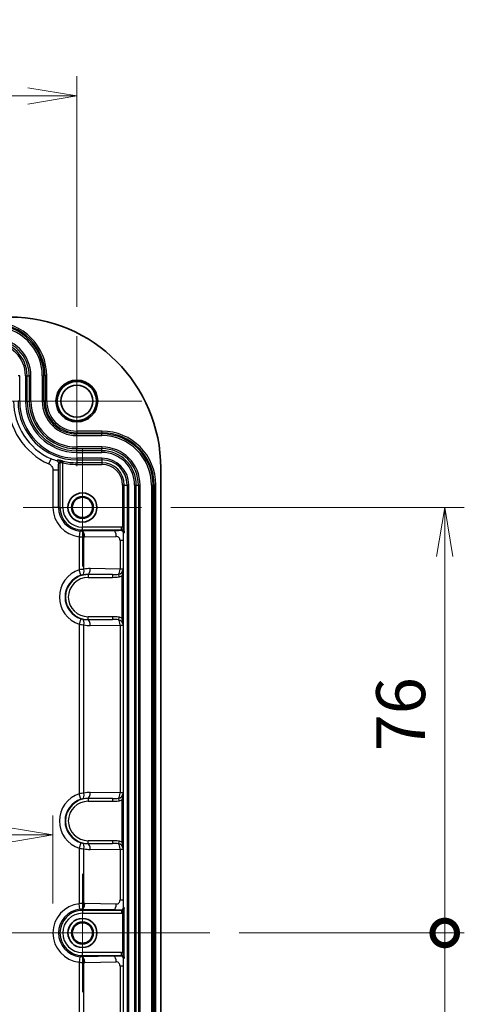
# Model space of a CAD drawing. Units: millimetres. Extents: x 0 to 4918, y 0 to 984.
# Drawn here: x 3050 to 3129, y 583 to 759 of the extents above; entities that cross this region are included whole.
import ezdxf

# ---------------------------------------------------------------- set-up
doc = ezdxf.new("R2010")
doc.units = ezdxf.units.MM
doc.header["$LTSCALE"] = 2.5
doc.layers.get('Defpoints').update_dxf_attribs({"lineweight": 25})
for name, color, linetype, lineweight in [('Center Mark (ISO)', 131, 'Continuous', 18), ('Centerline (ISO)', 131, 'Continuous', 18), ('Dimension (ISO)', 7, 'Continuous', 18), ('Dimension (ISO) @ 1', 7, 'Continuous', 18), ('Visible (ISO)', 7, 'Continuous', 35), ('Visible Narrow (ISO)', 7, 'Continuous', 25)]:
    doc.layers.add(name, color=color, linetype=linetype, lineweight=lineweight)
doc.styles.add('Note Text (TK)', font='MS PGothic.ttf')
doc.dimstyles.new('Default - Method 1b (TK)', dxfattribs={"dimscale": 2.5, "dimtxt": 2.5, "dimasz": 2.5, "dimexe": 1, "dimexo": 1.5, "dimgap": 1, "dimtad": 1, "dimrnd": 1e-08, "dimdsep": 46, "dimtxsty": 'Note Text (TK)', "dimblk": 'OPEN', "dimcen": 0.09, "dimdle": 5, "dimclrd": 100, "dimclre": 100, "dimclrt": 7, "dimadec": 1, "dimazin": 1, "dimtfac": 1, "dimtmove": 0, "dimatfit": 3, "dimldrblk": 'OPEN', "dimfxl": 1, "dimtolj": 1, "dimlwd": -1, "dimlwe": -1, "dimarcsym": 0})

# ---------------------------------------------------------------- blocks, each defined once
blk = doc.blocks.new('_Open')
at = {"color": 0, "linetype": 'ByBlock', "lineweight": -2}
for p, q in [((-1, 0.167), (0, 0)), ((-1, -0.167), (0, 0)), ((0, 0), (-1, 0))]:
    blk.add_line(p, q, dxfattribs=at)
blk = doc.blocks.new('*D88')
at = {"layer": 'Defpoints', "color": 0}
for p in [(3055.92, 613.61), (2954.44, 596.11), (3055.92, 596.11)]:
    blk.add_point(p, dxfattribs=at)
at = {"layer": 'Dimension (ISO)', "color": 100}
for p, q in [((2954.44, 601.36), (2954.44, 617.11)), ((3055.92, 601.36), (3055.92, 617.11)), ((2963.19, 613.61), (3047.17, 613.61))]:
    blk.add_line(p, q, dxfattribs=at)
at = {"layer": 'Dimension (ISO)', "color": 100, "xscale": 8.75, "yscale": 8.75, "zscale": 8.75, "rotation": 180}
blk.add_blockref('_Open', (2954.44, 613.61), dxfattribs=at)
at = {"layer": 'Dimension (ISO)', "color": 100, "xscale": 8.75, "yscale": 8.75, "zscale": 8.75}
blk.add_blockref('_Open', (3055.92, 613.61), dxfattribs=at)
at = {"layer": 'Dimension (ISO)', "color": 7, "insert": (2968.58, 621.48), "char_height": 8.75, "attachment_point": 4, "style": 'Note Text (TK)'}
blk.add_mtext('\\A1;101.4', dxfattribs=at)
blk = doc.blocks.new('*D90')
at = {"layer": 'Defpoints', "color": 0}
for p in [(3060.18, 745.61), (2950.18, 702.71), (3060.18, 702.71)]:
    blk.add_point(p, dxfattribs=at)
at = {"layer": 'Dimension (ISO)', "color": 100}
for p, q in [((2950.18, 707.96), (2950.18, 749.11)), ((3060.18, 707.96), (3060.18, 749.11)), ((2958.93, 745.61), (3051.43, 745.61))]:
    blk.add_line(p, q, dxfattribs=at)
at = {"layer": 'Dimension (ISO)', "color": 100, "xscale": 8.75, "yscale": 8.75, "zscale": 8.75, "rotation": 180}
blk.add_blockref('_Open', (2950.18, 745.61), dxfattribs=at)
at = {"layer": 'Dimension (ISO)', "color": 100, "xscale": 8.75, "yscale": 8.75, "zscale": 8.75}
blk.add_blockref('_Open', (3060.18, 745.61), dxfattribs=at)
at = {"layer": 'Dimension (ISO)', "color": 7, "insert": (2996.53, 753.48), "char_height": 8.75, "attachment_point": 4, "style": 'Note Text (TK)'}
blk.add_mtext('\\A1;110', dxfattribs=at)
blk = doc.blocks.new('_DotSmall')
at = {"color": 0, "linetype": 'ByBlock', "const_width": 0.5}
blk.add_lwpolyline([(-0.0625, 0, 1), (0.0625, 0, 1)], format="xyb", close=True, dxfattribs=at)
blk = doc.blocks.new('*D93')
at = {"layer": 'Defpoints', "color": 0}
for p in [(3083.93, 596.11), (3125.93, 596.11), (3071.75, 520.11)]:
    blk.add_point(p, dxfattribs=at)
at = {"layer": 'Dimension (ISO)', "color": 100}
for p, q in [((3089.18, 596.11), (3129.43, 596.11)), ((3125.93, 528.86), (3125.93, 596.11)), ((3077, 520.11), (3129.43, 520.11))]:
    blk.add_line(p, q, dxfattribs=at)
at = {"layer": 'Dimension (ISO)', "color": 100, "xscale": 8.75, "yscale": 8.75, "zscale": 8.75}
for name, p, rotation in [('_DotSmall', (3125.93, 596.11), 90), ('_Open', (3125.93, 520.11), 270)]:
    blk.add_blockref(name, p, dxfattribs=dict(at, rotation=rotation))
at = {"layer": 'Dimension (ISO)', "color": 7, "insert": (3118.05, 552.48), "char_height": 8.75, "attachment_point": 4, "rotation": 90, "style": 'Note Text (TK)'}
blk.add_mtext('\\A1;76', dxfattribs=at)
blk = doc.blocks.new('*D94')
at = {"layer": 'Defpoints', "color": 0}
for p in [(3071.75, 672.11), (3125.93, 672.11), (3083.93, 596.11)]:
    blk.add_point(p, dxfattribs=at)
at = {"layer": 'Dimension (ISO)', "color": 100}
for p, q in [((3077, 672.11), (3129.43, 672.11)), ((3125.93, 596.11), (3125.93, 663.36)), ((3089.18, 596.11), (3129.43, 596.11))]:
    blk.add_line(p, q, dxfattribs=at)
at = {"layer": 'Dimension (ISO)', "color": 100, "xscale": 8.75, "yscale": 8.75, "zscale": 8.75}
for name, p, rotation in [('_Open', (3125.93, 672.11), 90), ('_DotSmall', (3125.93, 596.11), 270)]:
    blk.add_blockref(name, p, dxfattribs=dict(at, rotation=rotation))
at = {"layer": 'Dimension (ISO)', "color": 7, "insert": (3118.05, 628.55), "char_height": 8.75, "attachment_point": 4, "rotation": 90, "style": 'Note Text (TK)'}
blk.add_mtext('\\A1;76', dxfattribs=at)

msp = doc.modelspace()

# ---------------------------------------------------------------- linework, layer by layer
at = {"layer": 'Center Mark (ISO)', "linetype": 'Continuous'}
for p, q in [((3060.1784, 702.7083), (3060.1784, 679.5083)), ((3071.7784, 691.1083), (3048.5784, 691.1083)), ((3061.1784, 682.68), (3061.1784, 661.5366)), ((3071.7501, 672.1083), (3050.6067, 672.1083)), ((3061.1784, 606.68), (3061.1784, 585.5366)), ((3071.7501, 596.1083), (3050.6067, 596.1083))]:
    msp.add_line(p, q, dxfattribs=at)
at = {"layer": 'Centerline (ISO)', "linetype": 'Continuous'}
msp.add_line((2926.4284, 596.1083), (3083.9284, 596.1083), dxfattribs=at)
at = {"layer": 'Visible (ISO)'}
msp.add_line((3075.1784, 679.1083), (3075.1784, 513.1083), dxfattribs=at)
for centre, radius in [((3060.1784, 691.1083), 3.7269), ((3060.1784, 691.1083), 3.5), ((3060.1784, 691.1083), 2.85), ((3061.1784, 672.1083), 2.6), ((3061.1784, 672.1083), 1.95), ((3061.1784, 672.1083), 1.8217), ((3061.1784, 596.1083), 2.6), ((3061.1784, 596.1083), 1.95), ((3061.1784, 596.1083), 1.8217)]:
    msp.add_circle(centre, radius, dxfattribs=at)
msp.add_arc((3048.1784, 679.1083), 27, 0, 90, dxfattribs=at)
at = {"layer": 'Visible Narrow (ISO)'}
for p, q in [((3049.9681, 695.6083), (3049.6683, 695.6083)), ((3049.9681, 691.1083), (3049.9681, 695.6083)), ((3051.0035, 695.6083), (3051.3024, 695.6083)), ((3051.0035, 695.6083), (3051.0035, 691.1083)), ((3051.3024, 691.1083), (3051.3024, 695.6083)), ((3051.3024, 695.6083), (3051.6831, 695.6083)), ((3051.982, 695.6083), (3051.6831, 695.6083)), ((3051.6831, 695.6083), (3051.6831, 691.1083)), ((3051.982, 691.1083), (3051.982, 695.6083)), ((3054.0035, 695.6083), (3054.3024, 695.6083)), ((3054.0035, 695.6083), (3054.0035, 691.1083)), ((3054.3024, 691.1083), (3054.3024, 695.6083)), ((3054.5082, 695.6083), (3054.3024, 695.6083)), ((3054.807, 695.6083), (3054.5082, 695.6083)), ((3054.5082, 695.6083), (3054.5082, 691.1083)), ((3054.807, 691.1083), (3054.807, 695.6083)), ((3049.9681, 691.1083), (3049.6683, 691.1083)), ((3051.0035, 691.1083), (3051.3024, 691.1083)), ((3051.3024, 691.1083), (3051.6831, 691.1083)), ((3051.982, 691.1083), (3051.6831, 691.1083)), ((3054.0035, 691.1083), (3054.3024, 691.1083)), ((3054.5082, 691.1083), (3054.3024, 691.1083)), ((3054.807, 691.1083), (3054.5082, 691.1083)), ((3060.1784, 685.7369), (3060.1784, 685.4381)), ((3064.6784, 685.7369), (3060.1784, 685.7369)), ((3060.1784, 685.4381), (3064.6784, 685.4381)), ((3060.1784, 685.4381), (3060.1784, 685.2323)), ((3060.1784, 684.9334), (3060.1784, 685.2323)), ((3064.6784, 685.2323), (3060.1784, 685.2323)), ((3060.1784, 684.9334), (3064.6784, 684.9334)), ((3064.6784, 685.7369), (3064.6784, 685.4381)), ((3064.6784, 685.4381), (3064.6784, 685.2323)), ((3064.6784, 684.9334), (3064.6784, 685.2323)), ((3064.6784, 682.9119), (3060.1784, 682.9119)), ((3060.1784, 682.9119), (3060.1784, 682.613)), ((3060.1784, 682.613), (3064.6784, 682.613)), ((3060.1784, 682.2323), (3060.1784, 682.613)), ((3064.6784, 682.9119), (3064.6784, 682.613)), ((3064.6784, 682.2323), (3064.6784, 682.613)), ((3055.1822, 679.8837), (3055.5886, 680.7967)), ((3060.1784, 681.9334), (3060.1784, 682.2323)), ((3064.6784, 682.2323), (3060.1784, 682.2323)), ((3060.1784, 681.9334), (3064.6784, 681.9334)), ((3064.6784, 680.898), (3060.1784, 680.898)), ((3060.1784, 680.898), (3060.1784, 680.5982)), ((3060.1784, 680.5982), (3064.6784, 680.5982)), ((3060.1784, 680.5982), (3060.1784, 680.0946)), ((3064.6784, 681.9334), (3064.6784, 682.2323)), ((3064.6784, 680.898), (3064.6784, 680.5982)), ((3064.6784, 680.5982), (3064.6784, 680.0946)), ((3057.1616, 680.1168), (3057.5579, 680.1168)), ((3057.1616, 680.1168), (3057.1616, 672.1083)), ((3057.728, 680.3707), (3057.6613, 680.0784)), ((3057.6613, 672.1083), (3057.6613, 680.0784)), ((3060.1784, 680.0946), (3060.1784, 679.7948)), ((3064.6784, 680.0946), (3060.1784, 680.0946)), ((3060.1784, 679.7948), (3064.6784, 679.7948)), ((3064.6784, 680.0946), (3064.6784, 679.7948)), ((3056.9153, 678.7928), (3055.9159, 678.7928)), ((3055.9159, 678.7928), (3055.9159, 672.1083)), ((3056.9153, 672.1083), (3056.9153, 678.7928)), ((3068.6647, 676.1083), (3068.3649, 676.1083)), ((3068.3649, 676.1083), (3068.3649, 668.5651)), ((3068.6647, 676.1083), (3069.1683, 676.1083)), ((3068.6647, 668.5651), (3068.6647, 676.1083)), ((3069.4681, 676.1083), (3069.1683, 676.1083)), ((3069.1683, 676.1083), (3069.1683, 516.1083)), ((3069.4681, 516.1083), (3069.4681, 676.1083)), ((3070.5035, 676.1083), (3070.8024, 676.1083)), ((3070.5035, 676.1083), (3070.5035, 516.1083)), ((3070.8024, 516.1083), (3070.8024, 676.1083)), ((3070.8024, 676.1083), (3071.1831, 676.1083)), ((3071.1831, 676.1083), (3071.482, 676.1083)), ((3071.1831, 676.1083), (3071.1831, 516.1083)), ((3071.482, 516.1083), (3071.482, 676.1083)), ((3073.5035, 676.1083), (3073.8024, 676.1083)), ((3073.5035, 676.1083), (3073.5035, 516.1083)), ((3073.8024, 516.1083), (3073.8024, 676.1083)), ((3074.0082, 676.1083), (3073.8024, 676.1083)), ((3074.307, 676.1083), (3074.0082, 676.1083)), ((3074.0082, 676.1083), (3074.0082, 516.1083)), ((3074.307, 516.1083), (3074.307, 676.1083)), ((3056.9153, 672.1083), (3055.9159, 672.1083)), ((3057.1616, 672.1083), (3056.9153, 672.1083)), ((3057.1616, 672.1083), (3057.6613, 672.1083)), ((3068.1381, 668.5911), (3061.1784, 668.5911)), ((3061.1784, 668.0914), (3061.1784, 668.5911)), ((3068.1381, 668.0914), (3068.1381, 668.5911)), ((3068.6647, 668.5651), (3068.3649, 668.5651)), ((3060.7239, 667.8695), (3060.6173, 666.8758)), ((3060.6173, 666.8758), (3060.6173, 660.9691)), ((3061.1784, 668.0914), (3068.1381, 668.0914)), ((3061.1784, 667.8506), (3061.1784, 668.0914)), ((3066.8154, 667.9381), (3061.1784, 667.8506)), ((3061.4296, 661.0782), (3061.4296, 666.8511)), ((3061.5845, 666.8512), (3067.2215, 666.9387)), ((3068.1381, 668.0914), (3068.0388, 667.9922)), ((3068.5385, 667.4925), (3068.6377, 667.5918)), ((3068.4949, 666.2049), (3067.9017, 666.2049)), ((3067.9017, 666.2049), (3067.9017, 661.1102)), ((3068.4949, 660.8195), (3068.4949, 666.2049)), ((3060.9229, 660.0176), (3060.6173, 660.9691)), ((3062.1784, 660.1933), (3066.5723, 660.1251)), ((3062.1784, 660.1251), (3062.1784, 660.1933)), ((3062.1784, 660.1251), (3062.1784, 659.6255)), ((3066.5723, 660.1251), (3062.1784, 660.1251)), ((3062.1784, 659.6255), (3066.5723, 659.6255)), ((3067.9017, 661.1102), (3062.5845, 661.1927)), ((3066.5723, 660.1251), (3066.5723, 659.6255)), ((3067.618, 660.1669), (3067.6792, 659.6952)), ((3068.4468, 661.1102), (3067.9017, 661.1102)), ((3068.2077, 659.8738), (3068.5076, 659.8738)), ((3068.2077, 659.8738), (3068.2077, 652.3428)), ((3068.5076, 652.3428), (3068.5076, 659.8738)), ((3066.5723, 652.5911), (3062.1784, 652.5911)), ((3062.1784, 652.0914), (3062.1784, 652.5911)), ((3066.5723, 652.5911), (3066.5723, 652.0914)), ((3067.6792, 652.5214), (3067.618, 652.0497)), ((3060.9229, 652.199), (3060.6173, 651.2474)), ((3060.6173, 651.2474), (3060.6173, 620.9691)), ((3061.4296, 621.0782), (3061.4296, 651.1384)), ((3062.1784, 652.0914), (3066.5723, 652.0914)), ((3066.5723, 652.0914), (3062.1784, 652.0233)), ((3062.1784, 652.0914), (3062.1784, 652.0233)), ((3062.5845, 651.0239), (3067.9017, 651.1064)), ((3067.9017, 651.1064), (3068.4468, 651.1064)), ((3067.9017, 651.1064), (3067.9017, 621.1102)), ((3068.2077, 652.3428), (3068.5076, 652.3428)), ((3068.4949, 620.8195), (3068.4949, 651.3971)), ((3060.9229, 620.0176), (3060.6173, 620.9691)), ((3067.9017, 621.1102), (3062.5845, 621.1927)), ((3068.4468, 621.1102), (3067.9017, 621.1102)), ((3062.1784, 620.1933), (3066.5723, 620.1251)), ((3062.1784, 620.1251), (3062.1784, 620.1933)), ((3062.1784, 620.1251), (3062.1784, 619.6255)), ((3066.5723, 620.1251), (3062.1784, 620.1251)), ((3062.1784, 619.6255), (3066.5723, 619.6255)), ((3066.5723, 620.1251), (3066.5723, 619.6255)), ((3067.618, 620.1669), (3067.6792, 619.6952)), ((3068.2077, 619.8738), (3068.5076, 619.8738)), ((3068.2077, 619.8738), (3068.2077, 612.3428)), ((3068.5076, 612.3428), (3068.5076, 619.8738)), ((3060.9229, 612.199), (3060.6173, 611.2474)), ((3066.5723, 612.5911), (3062.1784, 612.5911)), ((3062.1784, 612.0914), (3062.1784, 612.5911)), ((3062.1784, 612.0914), (3066.5723, 612.0914)), ((3066.5723, 612.0914), (3062.1784, 612.0233)), ((3062.1784, 612.0914), (3062.1784, 612.0233)), ((3066.5723, 612.5911), (3066.5723, 612.0914)), ((3067.6792, 612.5214), (3067.618, 612.0497)), ((3068.2077, 612.3428), (3068.5076, 612.3428)), ((3060.6173, 611.2474), (3060.6173, 601.3408)), ((3061.4296, 601.3655), (3061.4296, 611.1384)), ((3062.5845, 611.0239), (3067.9017, 611.1064)), ((3067.9017, 611.1064), (3068.4468, 611.1064)), ((3067.9017, 611.1064), (3067.9017, 602.0117)), ((3068.4949, 602.0117), (3068.4949, 611.3971)), ((3067.9017, 602.0117), (3068.4949, 602.0117)), ((3060.7239, 600.3471), (3060.6173, 601.3408)), ((3061.1784, 600.366), (3066.8154, 600.2785)), ((3061.1784, 600.1251), (3061.1784, 600.366)), ((3061.1784, 600.1251), (3061.1784, 599.6255)), ((3068.1381, 600.1251), (3061.1784, 600.1251)), ((3067.2215, 601.2779), (3061.5845, 601.3654)), ((3068.0388, 600.2244), (3068.1381, 600.1251)), ((3068.1381, 600.1251), (3068.1381, 599.6255)), ((3068.6377, 600.6248), (3068.5385, 600.7241)), ((3061.1784, 599.6255), (3068.1381, 599.6255)), ((3068.6647, 599.6515), (3068.3649, 599.6515)), ((3068.3649, 599.6515), (3068.3649, 592.5651)), ((3068.6647, 592.5651), (3068.6647, 599.6515)), ((3060.7239, 591.8695), (3060.6173, 590.8758)), ((3061.1784, 592.0914), (3061.1784, 592.5911)), ((3068.1381, 592.5911), (3061.1784, 592.5911)), ((3061.1784, 592.0914), (3068.1381, 592.0914)), ((3061.1784, 592.0914), (3061.1784, 591.8506)), ((3066.8154, 591.9381), (3061.1784, 591.8506)), ((3061.5845, 590.8512), (3067.2215, 590.9387)), ((3068.1381, 592.0914), (3068.0388, 591.9922)), ((3068.1381, 592.0914), (3068.1381, 592.5911)), ((3068.6647, 592.5651), (3068.3649, 592.5651)), ((3068.5385, 591.4925), (3068.6377, 591.5918)), ((3060.6173, 590.8758), (3060.6173, 580.9691)), ((3061.4296, 581.0782), (3061.4296, 590.8511)), ((3068.4949, 590.2049), (3067.9017, 590.2049)), ((3067.9017, 590.2049), (3067.9017, 581.1102)), ((3068.4949, 580.8195), (3068.4949, 590.2049))]:
    msp.add_line(p, q, dxfattribs=at)
for centre, radius, start, end in [((3045.1784, 695.6083), 9.6286, 0, 90), ((3045.1784, 695.6083), 9.3298, 0, 90), ((3045.1784, 695.6083), 9.124, 0, 90), ((3045.1784, 695.6083), 8.8251, 0, 90), ((3045.1784, 695.6083), 6.8036, 0, 90), ((3045.1784, 695.6083), 6.5047, 0, 90), ((3045.1784, 695.6083), 6.124, 0, 90), ((3045.1784, 695.6083), 5.8251, 0, 90), ((3060.1784, 691.1083), 12.2863, 180, 246.005732), ((3060.1784, 691.1083), 11.2869, 180, 246.005732), ((3060.1784, 691.1083), 10.5101, 180, 270), ((3060.1784, 691.1083), 10.2103, 180, 270), ((3060.1784, 691.1083), 9.1749, 180, 270), ((3060.1784, 691.1083), 8.876, 180, 270), ((3060.1784, 691.1083), 8.4953, 180, 270), ((3060.1784, 691.1083), 8.1964, 180, 270), ((3060.1784, 691.1083), 6.1749, 180, 270), ((3060.1784, 691.1083), 5.876, 180, 270), ((3060.1784, 691.1083), 5.6702, 180, 270), ((3060.1784, 691.1083), 5.3714, 180, 270), ((3064.6784, 676.1083), 9.6286, 0, 90), ((3064.6784, 676.1083), 9.3298, 0, 90), ((3064.6784, 676.1083), 9.124, 0, 90), ((3064.6784, 676.1083), 8.8251, 0, 90), ((3064.6784, 676.1083), 6.8036, 0, 90), ((3064.6784, 676.1083), 6.5047, 0, 90), ((3064.6784, 676.1083), 6.124, 0, 90), ((3064.6784, 676.1083), 5.8251, 0, 90), ((3064.6784, 676.1083), 4.7897, 0, 90), ((3064.6784, 676.1083), 4.4899, 0, 90), ((3060.1784, 691.1083), 11.3135, 257.144618, 270), ((3060.1784, 691.1083), 11.0137, 257.144618, 270), ((3064.6784, 676.1083), 3.9863, 0, 90), ((3064.6784, 676.1083), 3.6865, 0, 90), ((3061.1784, 672.1083), 5.2625, 180, 263.879678), ((3061.1784, 672.1083), 4.2631, 180, 263.879678), ((3061.1784, 672.1083), 4.0169, 180, 270), ((3061.1784, 672.1083), 3.5172, 180, 270), ((3062.1784, 656.1083), 5.1054, 107.804527, 252.195473), ((3062.1784, 656.1083), 4.106, 107.804527, 252.195473), ((3062.1784, 656.1083), 4.0169, 90, 270), ((3062.1784, 656.1083), 3.5172, 90, 270), ((3067.4955, 661.1102), 0.9512, 277.395643, 0), ((3067.4955, 661.1102), 1.4269, 277.395643, 299.943182), ((3067.4955, 651.1064), 1.4269, 60.056818, 82.604357), ((3067.4955, 651.1064), 0.9512, 0, 82.604357), ((3062.1784, 616.1083), 5.1054, 107.804527, 252.195473), ((3067.4955, 621.1102), 0.9512, 277.395643, 0), ((3062.1784, 616.1083), 4.106, 107.804527, 252.195473), ((3062.1784, 616.1083), 4.0169, 90, 270), ((3062.1784, 616.1083), 3.5172, 90, 270), ((3067.4955, 621.1102), 1.4269, 277.395643, 299.943182), ((3067.4955, 611.1064), 0.9512, 0, 82.604357), ((3067.4955, 611.1064), 1.4269, 60.056818, 82.604357), ((3061.1784, 596.1083), 5.2625, 96.120322, 263.879678), ((3061.1784, 596.1083), 4.2631, 96.120322, 263.879678), ((3061.1784, 596.1083), 4.0169, 90, 270), ((3061.1784, 596.1083), 3.5172, 90, 270)]:
    msp.add_arc(centre, radius, start, end, dxfattribs=at)
for centre, major_axis, ratio, start_param, end_param in [((3056.4494, 679.9627), (0.2921, -0.4058), 0.99907555, 0.9472701, 2.19432255), ((3057.496, 680.1168), (0.069, 0.2919), 0.20130855, 4.75995378, 6.24754887), ((3068.1368, 667.5905), (0.708, 0.708), 0.99878277, 0.55606664, 0.78478918), ((3061.0235, 666.8511), (0.0139, 0.9999), 0.4061055, 4.71805148, 6.2449855), ((3061.1784, 666.8512), (-0.0155, 0.9999), 0.40609763, 4.70608629, 6.24498565), ((3061.5029, 672.1083), (-5.2584, 0), 0.99987955, 1.55685198, 1.58631729), ((3066.8154, 666.9387), (-0.0155, 0.9999), 0.40609763, 4.70608629, 6.24498565), ((3067.231, 666.2049), (0, 0.7339), 0.91381155, 4.71238898, 6.29736702), ((3068.0388, 667.4925), (0.3536, -0.3536), 0.99878277, 0.78600715, 2.3555855), ((3068.1368, 667.5905), (0.3548, 0.3548), 0.99635864, 5.49839613, 7.06797448), ((3061.0235, 661.0782), (0.2116, -0.9774), 0.3984196, 0.03805909, 1.48477112), ((3062.5056, 656.1083), (-5.0857, 0), 0.99987955, 4.69686801, 4.92557587), ((3062.1784, 661.1927), (-0.0155, -0.9999), 0.40609763, 0.03819966, 1.57709902), ((3066.4546, 661.1264), (3.4902, -0.0542), 0.28648006, 4.75058864, 5.05667642), ((3066.4546, 661.1264), (3.6932, -0.0573), 0.40609763, 4.75058864, 5.05667642), ((3067.4955, 661.1102), (-0.0155, -0.9999), 0.40609763, 0.34428744, 1.57709902), ((3068.1951, 660.8195), (0.2999, 0.0065), 0.52465371, 5.58417132, 6.24217904), ((3066.4546, 651.0902), (3.6932, 0.0573), 0.40609763, 1.22650889, 1.53259666), ((3061.0235, 651.1384), (0.2116, 0.9774), 0.3984196, 4.79841419, 6.24512622), ((3062.5056, 656.1083), (-5.0857, 0), 0.99987955, 1.35760944, 1.58631729), ((3062.1784, 651.0239), (-0.0155, 0.9999), 0.40609763, 4.70608629, 6.24498565), ((3066.4546, 651.0902), (3.4902, 0.0542), 0.28648006, 1.22650889, 1.53259666), ((3067.4955, 651.1064), (-0.0155, 0.9999), 0.40609763, 4.70608629, 5.93889787), ((3068.1951, 651.3971), (0.2999, -0.0065), 0.52465371, 0.04100627, 0.69901398), ((3061.0235, 621.0782), (0.2116, -0.9774), 0.3984196, 0.03805909, 1.48477112), ((3062.5056, 616.1083), (-5.0857, 0), 0.99987955, 4.69686801, 4.92557587), ((3062.1784, 621.1927), (-0.0155, -0.9999), 0.40609763, 0.03819966, 1.57709902), ((3067.4955, 621.1102), (-0.0155, -0.9999), 0.40609763, 0.34428744, 1.57709902), ((3068.1951, 620.8195), (0.2999, 0.0065), 0.52465371, 5.58417132, 6.24217904), ((3066.4546, 621.1264), (3.4902, -0.0542), 0.28648006, 4.75058864, 5.05667642), ((3066.4546, 621.1264), (3.6932, -0.0573), 0.40609763, 4.75058864, 5.05667642), ((3061.0235, 611.1384), (0.2116, 0.9774), 0.3984196, 4.79841419, 6.24512622), ((3062.1784, 611.0239), (-0.0155, 0.9999), 0.40609763, 4.70608629, 6.24498565), ((3066.4546, 611.0902), (3.6932, 0.0573), 0.40609763, 1.22650889, 1.53259666), ((3066.4546, 611.0902), (3.4902, 0.0542), 0.28648006, 1.22650889, 1.53259666), ((3067.4955, 611.1064), (-0.0155, 0.9999), 0.40609763, 4.70608629, 5.93889787), ((3062.5056, 616.1083), (-5.0857, 0), 0.99987955, 1.35760944, 1.58631729), ((3068.1951, 611.3971), (0.2999, -0.0065), 0.52465371, 0.04100627, 0.69901398), ((3067.231, 602.0117), (0, -0.7339), 0.91381155, 6.26900359, 7.85398163), ((3061.0235, 601.3655), (0.0139, -0.9999), 0.4061055, 0.03819981, 1.56513383), ((3061.1784, 601.3654), (-0.0155, -0.9999), 0.40609763, 0.03819966, 1.57709902), ((3061.5029, 596.1083), (-5.2584, 0), 0.99987955, 4.69686802, 4.72633333), ((3066.8154, 601.2779), (-0.0155, -0.9999), 0.40609763, 0.03819966, 1.57709902), ((3068.0388, 600.7241), (-0.3536, -0.3536), 0.99878277, 0.78600715, 2.3555855), ((3068.1368, 600.6261), (0.3548, -0.3548), 0.99635864, 5.49839613, 7.06797448), ((3068.1368, 600.6261), (0.708, -0.708), 0.99878277, 5.49839613, 5.72711866), ((3061.0235, 590.8511), (0.0139, 0.9999), 0.4061055, 4.71805148, 6.2449855), ((3061.1784, 590.8512), (-0.0155, 0.9999), 0.40609763, 4.70608629, 6.24498565), ((3066.8154, 590.9387), (-0.0155, 0.9999), 0.40609763, 4.70608629, 6.24498565), ((3067.231, 590.2049), (0, 0.7339), 0.91381155, 4.71238898, 6.29736702), ((3068.0388, 591.4925), (0.3536, -0.3536), 0.99878277, 0.78600715, 2.3555855), ((3068.1368, 591.5905), (0.708, 0.708), 0.99878277, 0.55606664, 0.78478918), ((3068.1368, 591.5905), (0.3548, 0.3548), 0.99635864, 5.49839613, 7.06797448), ((3061.5029, 596.1083), (-5.2584, 0), 0.99987955, 1.55685198, 1.58631729)]:
    msp.add_ellipse(centre, major_axis=major_axis, ratio=ratio, start_param=start_param, end_param=end_param, dxfattribs=at)
for points, knots in [([(3056.6079, 680.4366), (3056.6007, 680.4312), (3056.5484, 680.4381), (3056.3786, 680.4918), (3056.1953, 680.5498), (3055.9058, 680.6588), (3055.6822, 680.7556), (3055.6498, 680.7696), (3055.6191, 680.7832), (3055.5886, 680.7967)], [0, 0, 0, 0, 0.44717397, 0.44717397, 0.44717397, 0.93005876, 0.93005876, 0.93005876, 1, 1, 1, 1]), ([(3056.8141, 680.5927), (3056.772, 680.5606), (3056.7299, 680.5286), (3056.6877, 680.4967), (3056.6611, 680.4767), (3056.6345, 680.4566), (3056.6079, 680.4366)], [-0.852535368, -0.852535368, -0.852535368, -0.852535368, -0.479134717, -0.479134717, -0.479134717, -0.243539997, -0.243539997, -0.243539997, -0.243539997]), ([(3057.567, 680.408), (3057.5176, 680.4197), (3057.4689, 680.4314), (3057.3467, 680.4611), (3057.2767, 680.4784), (3057.1301, 680.515), (3057.0585, 680.533), (3056.9261, 680.5658), (3056.8689, 680.5794), (3056.8141, 680.5927)], [-0.113460136, -0.113460136, -0.113460136, -0.113460136, -0.097493658, -0.097493658, -0.071947293, -0.071947293, -0.03873702, -0.03873702, 0.00024552, 0.00024552, 0.00024552, 0.00024552]), ([(3056.8141, 680.5927), (3056.9522, 680.5512), (3057.0618, 680.4653), (3057.2104, 680.3344), (3057.2656, 680.2834), (3057.3692, 680.2098), (3057.4153, 680.1828), (3057.4948, 680.1436), (3057.5262, 680.1297), (3057.5579, 680.1168)], [-0.00024552, -0.00024552, -0.00024552, -0.00024552, 0.03873702, 0.03873702, 0.071947293, 0.071947293, 0.097493658, 0.097493658, 0.113460136, 0.113460136, 0.113460136, 0.113460136]), ([(3056.8141, 680.5927), (3056.8696, 680.575), (3056.9219, 680.5476), (3057.0213, 680.4707), (3057.0662, 680.4184), (3057.1241, 680.3139), (3057.1422, 680.2646), (3057.1584, 680.1817), (3057.1616, 680.1492), (3057.1616, 680.1168)], [-0.126035359, -0.126035359, -0.126035359, -0.126035359, -0.091134431, -0.091134431, -0.050630239, -0.050630239, -0.019473169, -0.019473169, 0, 0, 0, 0]), ([(3055.1822, 679.8837), (3055.2985, 679.8319), (3055.473, 679.7382), (3055.622, 679.5662), (3055.7879, 679.3748), (3055.8888, 679.1327), (3055.909, 678.9435), (3055.9151, 678.8858), (3055.9159, 678.8361), (3055.9159, 678.7928)], [0, 0, 0, 0, 0.40773086, 0.40773086, 0.40773086, 0.86153478, 0.86153478, 0.86153478, 1, 1, 1, 1]), ([(3056.9153, 678.7928), (3056.9153, 679.0006), (3056.9163, 679.2737), (3056.9208, 679.5033), (3056.9259, 679.766), (3056.9351, 679.9273), (3056.9436, 679.9541), (3056.9454, 679.96), (3056.9473, 679.9614), (3056.9491, 679.9627)], [0, 0, 0, 0, 0.41771773, 0.41771773, 0.41771773, 0.89579442, 0.89579442, 0.89579442, 1, 1, 1, 1]), ([(3056.9491, 679.9627), (3056.9765, 679.9825), (3057.0039, 680.0022), (3057.0313, 680.0221), (3057.0747, 680.0535), (3057.1181, 680.0851), (3057.1616, 680.1168)], [0.243539997, 0.243539997, 0.243539997, 0.243539997, 0.479134717, 0.479134717, 0.479134717, 0.852535368, 0.852535368, 0.852535368, 0.852535368]), ([(3057.5579, 680.1168), (3057.5749, 680.1103), (3057.5921, 680.1039), (3057.6266, 680.0911), (3057.6439, 680.0847), (3057.6613, 680.0784)], [-0.0170872725, -0.0170872725, -0.0170872725, -0.0170872725, -0.0085436362, -0.0085436362, 0, 0, 0, 0]), ([(3057.728, 680.3707), (3057.7009, 680.3768), (3057.6739, 680.383), (3057.6202, 680.3955), (3057.5935, 680.4018), (3057.567, 680.408)], [0, 0, 0, 0, 0.0085436362, 0.0085436362, 0.0170872725, 0.0170872725, 0.0170872725, 0.0170872725]), ([(3068.3649, 668.5651), (3068.3719, 668.5108), (3068.3802, 668.4553), (3068.4074, 668.3145), (3068.4302, 668.2317), (3068.5041, 668.0502), (3068.5696, 667.9461), (3068.6283, 667.7318), (3068.639, 667.6623), (3068.6377, 667.5918)], [0, 0, 0, 0, 0.025285985, 0.025285985, 0.065743562, 0.065743562, 0.112295212, 0.112295212, 0.131235458, 0.131235458, 0.131235458, 0.131235458]), ([(3068.6377, 667.5918), (3068.6397, 667.6201), (3068.6417, 667.6488), (3068.6483, 667.7556), (3068.6528, 667.8474), (3068.6596, 668.0645), (3068.662, 668.1845), (3068.6643, 668.3954), (3068.6647, 668.4808), (3068.6647, 668.5651)], [-0.131235458, -0.131235458, -0.131235458, -0.131235458, -0.112295212, -0.112295212, -0.065743562, -0.065743562, -0.025285985, -0.025285985, 0, 0, 0, 0]), ([(3060.6173, 666.8758), (3060.7163, 666.8705), (3060.8154, 666.866), (3061.0706, 666.8566), (3061.2251, 666.8531), (3061.3917, 666.8514), (3061.4107, 666.8512), (3061.4296, 666.8511)], [0, 0, 0, 0, 0.0149262054, 0.0149262054, 0.038808134, 0.038808134, 0.0419102766, 0.0419102766, 0.0419102766, 0.0419102766]), ([(3061.0529, 667.85), (3061.0453, 667.8501), (3061.0376, 667.8502), (3060.9701, 667.8514), (3060.9075, 667.8541), (3060.8041, 667.8616), (3060.764, 667.8652), (3060.7239, 667.8695)], [-0.0419102766, -0.0419102766, -0.0419102766, -0.0419102766, -0.038808134, -0.038808134, -0.0149262054, -0.0149262054, 0, 0, 0, 0]), ([(3068.0388, 667.9922), (3068.0333, 667.9867), (3068.0066, 667.9791), (3067.8803, 667.9708), (3067.7157, 667.9599), (3067.4147, 667.9498), (3067.1378, 667.9439), (3067.0123, 667.9413), (3066.9002, 667.9394), (3066.8154, 667.9381)], [0, 0, 0, 0, 0.34531864, 0.34531864, 0.34531864, 0.79572263, 0.79572263, 0.79572263, 1, 1, 1, 1]), ([(3068.4949, 666.2049), (3068.4949, 666.4463), (3068.4963, 666.7426), (3068.5022, 666.9892), (3068.5089, 667.2641), (3068.5204, 667.4382), (3068.5306, 667.4767), (3068.5333, 667.487), (3068.5359, 667.4899), (3068.5385, 667.4925)], [0, 0, 0, 0, 0.41430373, 0.41430373, 0.41430373, 0.87608044, 0.87608044, 0.87608044, 1, 1, 1, 1]), ([(3061.4296, 661.0782), (3061.3004, 661.0642), (3061.1659, 661.0481), (3060.893, 661.0115), (3060.7546, 660.9912), (3060.6173, 660.9691)], [0, 0, 0, 0, 0.021622882, 0.021622882, 0.043245764, 0.043245764, 0.043245764, 0.043245764]), ([(3060.9229, 660.0176), (3060.9781, 660.0353), (3061.0338, 660.0517), (3061.1436, 660.0808), (3061.1977, 660.0937), (3061.2497, 660.1048)], [-0.043245764, -0.043245764, -0.043245764, -0.043245764, -0.021622882, -0.021622882, 0, 0, 0, 0]), ([(3061.2497, 660.1048), (3061.5478, 660.1682), (3061.8529, 660.198), (3062.1644, 660.1936), (3062.1714, 660.1935), (3062.1784, 660.1933)], [1.357609442, 1.357609442, 1.357609442, 1.357609442, 1.581174274, 1.581174274, 1.586317293, 1.586317293, 1.586317293, 1.586317293]), ([(3068.4269, 660.7232), (3068.3927, 660.545), (3068.3479, 660.4005), (3068.2698, 660.1258), (3068.2355, 659.9969), (3068.2077, 659.8738)], [-0.102805327, -0.102805327, -0.102805327, -0.102805327, -0.051402663, -0.051402663, 0, 0, 0, 0]), ([(3068.4468, 661.1102), (3068.4534, 661.043), (3068.4543, 660.9764), (3068.4469, 660.8468), (3068.4385, 660.7838), (3068.4269, 660.7232)], [-0.0003960898, -0.0003960898, -0.0003960898, -0.0003960898, 0.0170913512, 0.0170913512, 0.0345787922, 0.0345787922, 0.0345787922, 0.0345787922]), ([(3068.4949, 660.8195), (3068.4934, 660.8691), (3068.489, 660.9183), (3068.4732, 661.0153), (3068.4619, 661.0631), (3068.4468, 661.1102)], [-0.0345787922, -0.0345787922, -0.0345787922, -0.0345787922, -0.0170913512, -0.0170913512, 0.0003960898, 0.0003960898, 0.0003960898, 0.0003960898]), ([(3068.5076, 659.8738), (3068.5076, 660.0451), (3068.5061, 660.2149), (3068.5014, 660.5299), (3068.4981, 660.6737), (3068.4949, 660.8195)], [0, 0, 0, 0, 0.051402663, 0.051402663, 0.102805327, 0.102805327, 0.102805327, 0.102805327]), ([(3060.6173, 651.2474), (3060.7546, 651.2254), (3060.893, 651.2051), (3061.1659, 651.1685), (3061.3004, 651.1524), (3061.4296, 651.1384)], [0, 0, 0, 0, 0.021622882, 0.021622882, 0.043245764, 0.043245764, 0.043245764, 0.043245764]), ([(3061.2497, 652.1118), (3061.1977, 652.1229), (3061.1436, 652.1358), (3061.0338, 652.1649), (3060.9781, 652.1812), (3060.9229, 652.199)], [-0.043245764, -0.043245764, -0.043245764, -0.043245764, -0.021622882, -0.021622882, 0, 0, 0, 0]), ([(3062.1784, 652.0233), (3061.9258, 652.0184), (3061.6727, 652.037), (3061.3652, 652.0886), (3061.3073, 652.0996), (3061.2497, 652.1118)], [-1.586317292, -1.586317292, -1.586317292, -1.586317292, -1.400832725, -1.400832725, -1.357609442, -1.357609442, -1.357609442, -1.357609442]), ([(3068.2077, 652.3428), (3068.219, 652.2929), (3068.2313, 652.2418), (3068.2657, 652.1066), (3068.2896, 652.0211), (3068.3525, 651.8003), (3068.3945, 651.6621), (3068.4269, 651.4934)], [0, 0, 0, 0, 0.020827646, 0.020827646, 0.054151879, 0.054151879, 0.102805079, 0.102805079, 0.102805079, 0.102805079]), ([(3068.4269, 651.4934), (3068.4385, 651.4328), (3068.4469, 651.3698), (3068.4543, 651.2402), (3068.4534, 651.1736), (3068.4468, 651.1064)], [0, 0, 0, 0, 0.017487441, 0.017487441, 0.034974882, 0.034974882, 0.034974882, 0.034974882]), ([(3068.4468, 651.1064), (3068.4619, 651.1535), (3068.4732, 651.2013), (3068.489, 651.2983), (3068.4934, 651.3475), (3068.4949, 651.3971)], [-0.034974882, -0.034974882, -0.034974882, -0.034974882, -0.017487441, -0.017487441, 0, 0, 0, 0]), ([(3068.4949, 651.3971), (3068.4979, 651.5351), (3068.501, 651.671), (3068.5049, 651.9204), (3068.5062, 652.0265), (3068.5073, 652.2039), (3068.5076, 652.2734), (3068.5076, 652.3428)], [-0.102805079, -0.102805079, -0.102805079, -0.102805079, -0.054151879, -0.054151879, -0.020827646, -0.020827646, 0, 0, 0, 0]), ([(3061.4296, 621.0782), (3061.3004, 621.0642), (3061.1659, 621.0481), (3060.893, 621.0115), (3060.7546, 620.9912), (3060.6173, 620.9691)], [0, 0, 0, 0, 0.021622882, 0.021622882, 0.043245764, 0.043245764, 0.043245764, 0.043245764]), ([(3068.4468, 621.1102), (3068.4534, 621.043), (3068.4543, 620.9764), (3068.4469, 620.8468), (3068.4385, 620.7838), (3068.4269, 620.7232)], [-0.0003960898, -0.0003960898, -0.0003960898, -0.0003960898, 0.0170913512, 0.0170913512, 0.0345787922, 0.0345787922, 0.0345787922, 0.0345787922]), ([(3068.4949, 620.8195), (3068.4934, 620.8691), (3068.489, 620.9183), (3068.4732, 621.0153), (3068.4619, 621.0631), (3068.4468, 621.1102)], [-0.0345787922, -0.0345787922, -0.0345787922, -0.0345787922, -0.0170913512, -0.0170913512, 0.0003960898, 0.0003960898, 0.0003960898, 0.0003960898]), ([(3068.5076, 619.8738), (3068.5076, 620.0451), (3068.5061, 620.2149), (3068.5014, 620.5299), (3068.4981, 620.6737), (3068.4949, 620.8195)], [0, 0, 0, 0, 0.051402663, 0.051402663, 0.102805327, 0.102805327, 0.102805327, 0.102805327]), ([(3060.9229, 620.0176), (3060.9781, 620.0353), (3061.0338, 620.0517), (3061.1436, 620.0808), (3061.1977, 620.0937), (3061.2497, 620.1048)], [-0.043245764, -0.043245764, -0.043245764, -0.043245764, -0.021622882, -0.021622882, 0, 0, 0, 0]), ([(3061.2497, 620.1048), (3061.5478, 620.1682), (3061.8529, 620.198), (3062.1644, 620.1936), (3062.1714, 620.1935), (3062.1784, 620.1933)], [1.357609442, 1.357609442, 1.357609442, 1.357609442, 1.581174274, 1.581174274, 1.586317293, 1.586317293, 1.586317293, 1.586317293]), ([(3068.4269, 620.7232), (3068.3927, 620.545), (3068.3479, 620.4005), (3068.2698, 620.1258), (3068.2355, 619.9969), (3068.2077, 619.8738)], [-0.102805327, -0.102805327, -0.102805327, -0.102805327, -0.051402663, -0.051402663, 0, 0, 0, 0]), ([(3061.2497, 612.1118), (3061.1977, 612.1229), (3061.1436, 612.1358), (3061.0338, 612.1649), (3060.9781, 612.1812), (3060.9229, 612.199)], [-0.043245764, -0.043245764, -0.043245764, -0.043245764, -0.021622882, -0.021622882, 0, 0, 0, 0]), ([(3062.1784, 612.0233), (3061.9258, 612.0184), (3061.6727, 612.037), (3061.3652, 612.0886), (3061.3073, 612.0996), (3061.2497, 612.1118)], [-1.586317292, -1.586317292, -1.586317292, -1.586317292, -1.400832725, -1.400832725, -1.357609442, -1.357609442, -1.357609442, -1.357609442]), ([(3068.2077, 612.3428), (3068.219, 612.2929), (3068.2313, 612.2418), (3068.2657, 612.1066), (3068.2896, 612.0211), (3068.3525, 611.8003), (3068.3945, 611.6621), (3068.4269, 611.4934)], [0, 0, 0, 0, 0.020827646, 0.020827646, 0.054151879, 0.054151879, 0.102805079, 0.102805079, 0.102805079, 0.102805079]), ([(3068.4949, 611.3971), (3068.4979, 611.5351), (3068.501, 611.671), (3068.5049, 611.9204), (3068.5062, 612.0265), (3068.5073, 612.2039), (3068.5076, 612.2734), (3068.5076, 612.3428)], [-0.102805079, -0.102805079, -0.102805079, -0.102805079, -0.054151879, -0.054151879, -0.020827646, -0.020827646, 0, 0, 0, 0]), ([(3060.6173, 611.2474), (3060.7546, 611.2254), (3060.893, 611.2051), (3061.1659, 611.1685), (3061.3004, 611.1524), (3061.4296, 611.1384)], [0, 0, 0, 0, 0.021622882, 0.021622882, 0.043245764, 0.043245764, 0.043245764, 0.043245764]), ([(3068.4269, 611.4934), (3068.4385, 611.4328), (3068.4469, 611.3698), (3068.4543, 611.2402), (3068.4534, 611.1736), (3068.4468, 611.1064)], [0, 0, 0, 0, 0.017487441, 0.017487441, 0.034974882, 0.034974882, 0.034974882, 0.034974882]), ([(3068.4468, 611.1064), (3068.4619, 611.1535), (3068.4732, 611.2013), (3068.489, 611.2983), (3068.4934, 611.3475), (3068.4949, 611.3971)], [-0.034974882, -0.034974882, -0.034974882, -0.034974882, -0.017487441, -0.017487441, 0, 0, 0, 0]), ([(3068.5385, 600.7241), (3068.53, 600.7325), (3068.5197, 600.7807), (3068.5113, 600.959), (3068.5019, 601.1581), (3068.4962, 601.4919), (3068.4952, 601.7845), (3068.4949, 601.8632), (3068.4949, 601.9393), (3068.4949, 602.0117)], [0, 0, 0, 0, 0.41384257, 0.41384257, 0.41384257, 0.8757986, 0.8757986, 0.8757986, 1, 1, 1, 1]), ([(3061.4296, 601.3655), (3061.3214, 601.3648), (3061.2089, 601.3629), (3060.9379, 601.3558), (3060.7774, 601.3494), (3060.6173, 601.3408)], [0.0177461539, 0.0177461539, 0.0177461539, 0.0177461539, 0.0355090517, 0.0355090517, 0.0596564306, 0.0596564306, 0.0596564306, 0.0596564306]), ([(3060.7239, 600.3471), (3060.7887, 600.3541), (3060.8538, 600.3592), (3060.9635, 600.3648), (3061.0091, 600.3661), (3061.0529, 600.3666)], [-0.0596564306, -0.0596564306, -0.0596564306, -0.0596564306, -0.0355090517, -0.0355090517, -0.0177461539, -0.0177461539, -0.0177461539, -0.0177461539]), ([(3066.8154, 600.2785), (3066.955, 600.2764), (3067.1652, 600.2728), (3067.3801, 600.2666), (3067.6528, 600.2587), (3067.8826, 600.248), (3067.9735, 600.2384), (3068.024, 600.233), (3068.035, 600.2282), (3068.0388, 600.2244)], [0, 0, 0, 0, 0.33615398, 0.33615398, 0.33615398, 0.76272352, 0.76272352, 0.76272352, 1, 1, 1, 1]), ([(3068.6377, 600.6248), (3068.6396, 600.521), (3068.6148, 600.421), (3068.5536, 600.259), (3068.5194, 600.1932), (3068.4587, 600.0594), (3068.4337, 599.992), (3068.4004, 599.8675), (3068.3894, 599.8127), (3068.3744, 599.7215), (3068.3694, 599.6863), (3068.3649, 599.6515)], [-0.000295038, -0.000295038, -0.000295038, -0.000295038, 0.027614756, 0.027614756, 0.055235381, 0.055235381, 0.088882065, 0.088882065, 0.11476413, 0.11476413, 0.13094042, 0.13094042, 0.13094042, 0.13094042]), ([(3068.6647, 599.6515), (3068.6647, 599.7054), (3068.6645, 599.7598), (3068.6636, 599.8987), (3068.6626, 599.9808), (3068.6593, 600.1577), (3068.6569, 600.2474), (3068.6517, 600.3878), (3068.649, 600.443), (3068.6435, 600.5404), (3068.6406, 600.5831), (3068.6377, 600.6248)], [-0.13094042, -0.13094042, -0.13094042, -0.13094042, -0.11476413, -0.11476413, -0.088882065, -0.088882065, -0.055235381, -0.055235381, -0.027614756, -0.027614756, 0.000295038, 0.000295038, 0.000295038, 0.000295038]), ([(3061.0529, 591.85), (3061.0453, 591.8501), (3061.0376, 591.8502), (3060.9701, 591.8514), (3060.9075, 591.8541), (3060.8041, 591.8616), (3060.764, 591.8652), (3060.7239, 591.8695)], [-0.0419102766, -0.0419102766, -0.0419102766, -0.0419102766, -0.038808134, -0.038808134, -0.0149262054, -0.0149262054, 0, 0, 0, 0]), ([(3068.0388, 591.9922), (3068.0333, 591.9867), (3068.0066, 591.9791), (3067.8803, 591.9708), (3067.7157, 591.9599), (3067.4147, 591.9498), (3067.1378, 591.9439), (3067.0123, 591.9413), (3066.9002, 591.9394), (3066.8154, 591.9381)], [0, 0, 0, 0, 0.34531864, 0.34531864, 0.34531864, 0.79572263, 0.79572263, 0.79572263, 1, 1, 1, 1]), ([(3068.3649, 592.5651), (3068.3719, 592.5108), (3068.3802, 592.4553), (3068.4074, 592.3145), (3068.4302, 592.2317), (3068.5041, 592.0502), (3068.5696, 591.9461), (3068.6283, 591.7318), (3068.639, 591.6623), (3068.6377, 591.5918)], [0, 0, 0, 0, 0.025285985, 0.025285985, 0.065743562, 0.065743562, 0.112295212, 0.112295212, 0.131235458, 0.131235458, 0.131235458, 0.131235458]), ([(3068.4949, 590.2049), (3068.4949, 590.4463), (3068.4963, 590.7426), (3068.5022, 590.9892), (3068.5089, 591.2641), (3068.5204, 591.4382), (3068.5306, 591.4767), (3068.5333, 591.487), (3068.5359, 591.4899), (3068.5385, 591.4925)], [0, 0, 0, 0, 0.41430373, 0.41430373, 0.41430373, 0.87608044, 0.87608044, 0.87608044, 1, 1, 1, 1]), ([(3068.6377, 591.5918), (3068.6397, 591.6201), (3068.6417, 591.6488), (3068.6483, 591.7556), (3068.6528, 591.8474), (3068.6596, 592.0645), (3068.662, 592.1845), (3068.6643, 592.3954), (3068.6647, 592.4808), (3068.6647, 592.5651)], [-0.131235458, -0.131235458, -0.131235458, -0.131235458, -0.112295212, -0.112295212, -0.065743562, -0.065743562, -0.025285985, -0.025285985, 0, 0, 0, 0]), ([(3060.6173, 590.8758), (3060.7163, 590.8705), (3060.8154, 590.866), (3061.0706, 590.8566), (3061.2251, 590.8531), (3061.3917, 590.8514), (3061.4107, 590.8512), (3061.4296, 590.8511)], [0, 0, 0, 0, 0.0149262054, 0.0149262054, 0.038808134, 0.038808134, 0.0419102766, 0.0419102766, 0.0419102766, 0.0419102766])]:
    msp.add_open_spline(points, degree=3, knots=knots, dxfattribs=at)
for points in [[(3061.1784, 667.8506), (3061.1366, 667.8498), (3061.0947, 667.8496), (3061.0529, 667.85)], [(3061.0529, 600.3666), (3061.0947, 600.367), (3061.1366, 600.3668), (3061.1784, 600.366)], [(3061.1784, 591.8506), (3061.1366, 591.8498), (3061.0947, 591.8496), (3061.0529, 591.85)]]:
    msp.add_open_spline(points, degree=3, dxfattribs=at)

# ---------------------------------------------------------------- dimensions: what is measured, and where the dimension line sits
at = {"layer": 'Dimension (ISO) @ 1', "color": 100}
for base, p1, p2, angle, override, picture, middle in [((3060.1784, 745.6083), (2950.1784, 702.7083), (3060.1784, 702.7083), 180, {"dimscale": 1, "dimtxt": 8.75, "dimasz": 8.75, "dimexe": 3.5, "dimexo": 5.25, "dimgap": 3.5, "dimdec": 2, "dimcen": 0.315, "dimtol": 0, "dimlim": 0, "dimtp": 0, "dimtm": 0, "dimtdec": 2, "dimtix": 0, "dimtofl": 0, "dimtmove": 0, "dimatfit": 1}, '*D90', (3005.1784, 745.6083)), ((3125.9284, 672.1083), (3083.9284, 596.1083), (3071.7501, 672.1083), 90, {"dimscale": 1, "dimtxt": 8.75, "dimasz": 8.75, "dimexe": 3.5, "dimexo": 5.25, "dimgap": 3.5, "dimdec": 2, "dimblk1": 'DotSmall', "dimblk2": 'Open', "dimsah": 1, "dimcen": 0.315, "dimdle": 0, "dimtol": 0, "dimlim": 0, "dimtp": 0, "dimtm": 0, "dimtdec": 2, "dimtix": 0, "dimtofl": 0, "dimtmove": 0, "dimatfit": 1}, '*D94', (3125.9284, 634.1433)), ((3055.9159, 613.6083), (2954.4409, 596.1083), (3055.9159, 596.1083), 180, {"dimscale": 1, "dimtxt": 8.75, "dimasz": 8.75, "dimexe": 3.5, "dimexo": 5.25, "dimgap": 3.5, "dimdec": 2, "dimlfac": 0.999261, "dimcen": 0.315, "dimtol": 0, "dimlim": 0, "dimtp": 0, "dimtm": 0, "dimtdec": 2, "dimtix": 0, "dimtofl": 0, "dimtmove": 0, "dimatfit": 1}, '*D88', (2981.7272, 613.6083)), ((3125.9284, 596.1083), (3071.7501, 520.1083), (3083.9284, 596.1083), 90, {"dimscale": 1, "dimtxt": 8.75, "dimasz": 8.75, "dimexe": 3.5, "dimexo": 5.25, "dimgap": 3.5, "dimdec": 2, "dimblk1": 'Open', "dimblk2": 'DotSmall', "dimsah": 1, "dimcen": 0.315, "dimdle": 0, "dimtol": 0, "dimlim": 0, "dimtp": 0, "dimtm": 0, "dimtdec": 2, "dimtix": 0, "dimtofl": 0, "dimtmove": 0, "dimatfit": 1}, '*D93', (3125.9284, 558.0733))]:
    dim = msp.add_linear_dim(base=base, p1=p1, p2=p2, angle=angle, dimstyle='Default - Method 1b (TK)', override=override, dxfattribs=at)
    dim.commit()
    dim.dimension.update_dxf_attribs({"geometry": picture, "text_midpoint": middle, "dimtype": 160})

doc.saveas('drawing.dxf')
